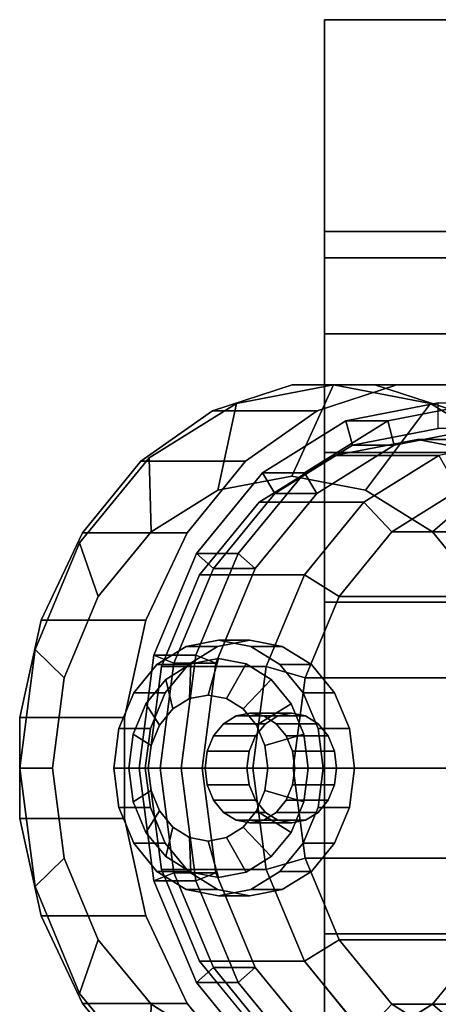
# Model space of a CAD drawing. Extents: x -42 to 318, y -147 to 52.
# Drawn here: x -42 to -30, y -6 to 21 of the extents above; entities that cross this region are included whole.
import ezdxf

# ---------------------------------------------------------------- set-up
doc = ezdxf.new("R2010")
doc.units = 0
doc.header["$MEASUREMENT"] = 0
doc.layers.add('$TD_AUDIT_GENERATED_(27)', color=7, linetype='Continuous')

# ---------------------------------------------------------------- blocks, each defined once
blk = doc.blocks.new('Block_Picture__100')
at = {"layer": '$TD_AUDIT_GENERATED_(27)', "color": 33}
for points, invisible_edges in [([(-33.5, 20.5, -11.836), (-33.5, 0, -14.7), (-33.5, 4.543, -13.981)], 9), ([(-33.5, 20.5, -11.836), (-33.5, 4.543, -13.981), (-33.5, 8.64, -11.893)], 9), ([(-33.5, 20.5, -11.836), (-33.5, 8.64, -11.893), (-33.5, 11.893, -8.64)], 9), ([(-33.5, 20.5, -11.836), (-33.5, 11.893, -8.64), (-33.5, 12.591, -7.269)], 9), ([(-33.5, 20.5, -11.836), (-33.5, 0, -23.671), (-33.5, 0, -14.7)], 10), ([(-33.5, 11.893, 8.64), (-33.5, 20.5, 11.836), (-33.5, 12.591, 7.269)], 3), ([(-33.5, 11.893, 8.64), (-33.5, 0, 23.671), (-33.5, 20.5, 11.836)], 9), ([(-33.5, 20.5, 11.836), (-33.5, 14.7), (-33.5, 13.981, 4.543)], 9), ([(-33.5, 20.5, 11.836), (-33.5, 13.981, 4.543), (-33.5, 12.591, 7.269)], 9), ([(-33.5, 20.5, 11.836), (-33.5, 13.981, -4.543), (-33.5, 14.7)], 9), ([(-33.5, 20.5, -11.836), (-33.5, 13.981, -4.543), (-33.5, 20.5, 11.836)], 3), ([(-33.5, 20.5, -11.836), (-33.5, 12.591, -7.269), (-33.5, 13.981, -4.543)], 9), ([(-12, 14.7), (-12, 13.981, 4.543), (-33.5, 14.7)], 2), ([(-12, 13.981, 4.543), (-33.5, 13.981, 4.543), (-33.5, 14.7)], 8), ([(-12, 13.981, -4.543), (-12, 14.7), (-33.5, 13.981, -4.543)], 2), ([(-12, 14.7), (-33.5, 14.7), (-33.5, 13.981, -4.543)], 8), ([(-12, 13.981, 4.543), (-12, 11.893, 8.64), (-33.5, 13.981, 4.543)], 2), ([(-12, 11.893, 8.64), (-33.5, 11.893, 8.64), (-33.5, 13.981, 4.543)], 8), ([(-12, 11.893, -8.64), (-12, 13.981, -4.543), (-33.5, 11.893, -8.64)], 2), ([(-12, 13.981, -4.543), (-33.5, 13.981, -4.543), (-33.5, 11.893, -8.64)], 8), ([(-33.5, 8.64, 11.893), (-33.5, 0, 23.671), (-33.5, 11.893, 8.64)], 3), ([(-12, 11.893, 8.64), (-12, 8.64, 11.893), (-33.5, 11.893, 8.64)], 2), ([(-12, 8.64, 11.893), (-33.5, 8.64, 11.893), (-33.5, 11.893, 8.64)], 8), ([(-12, 8.64, -11.893), (-12, 11.893, -8.64), (-33.5, 8.64, -11.893)], 2), ([(-12, 11.893, -8.64), (-33.5, 11.893, -8.64), (-33.5, 8.64, -11.893)], 8), ([(-33.5, 0, 23.671), (-33.5, 8.64, 11.893), (-33.5, 4.543, 13.981)], 9), ([(-12, 8.64, 11.893), (-12, 4.543, 13.981), (-33.5, 8.64, 11.893)], 2), ([(-12, 4.543, 13.981), (-33.5, 4.543, 13.981), (-33.5, 8.64, 11.893)], 8), ([(-12, 4.543, -13.981), (-12, 8.64, -11.893), (-33.5, 4.543, -13.981)], 2), ([(-12, 8.64, -11.893), (-33.5, 8.64, -11.893), (-33.5, 4.543, -13.981)], 8), ([(-33.5, 0, 23.671), (-33.5, 4.543, 13.981), (-33.5, 0, 14.7)], 9), ([(-12, 4.543, 13.981), (-12, 0, 14.7), (-33.5, 4.543, 13.981)], 2), ([(-12, 0, 14.7), (-33.5, 0, 14.7), (-33.5, 4.543, 13.981)], 8), ([(-12, 0, -14.7), (-12, 4.543, -13.981), (-33.5, 0, -14.7)], 2), ([(-12, 4.543, -13.981), (-33.5, 4.543, -13.981), (-33.5, 0, -14.7)], 8), ([(-33.5, -11.893, -8.64), (-33.5, 0, -23.671), (-33.5, -20.5, -11.836)], 9), ([(-33.5, -8.64, -11.893), (-33.5, 0, -23.671), (-33.5, -11.893, -8.64)], 3), ([(-33.5, 0, -23.671), (-33.5, -8.64, -11.893), (-33.5, -4.543, -13.981)], 9), ([(-33.5, 0, -23.671), (-33.5, -4.543, -13.981), (-33.5, 0, -14.7)], 9), ([(-33.5, 0, -23.671), (-33.5, 0, -14.7), (-33.5, 0, -14.7)], 9), ([(-33.5, 0, 23.671), (-33.5, 0, 14.7), (-33.5, 0, 14.7)], 9), ([(-12, -4.543, -13.981), (-12, 0, -14.7), (-33.5, -4.543, -13.981)], 2), ([(-12, 0, -14.7), (-33.5, 0, -14.7), (-33.5, -4.543, -13.981)], 8), ([(-12, 0, 14.7), (-12, -4.543, 13.981), (-33.5, 0, 14.7)], 2), ([(-12, -4.543, 13.981), (-33.5, -4.543, 13.981), (-33.5, 0, 14.7)], 8), ([(-33.5, -20.5, 11.836), (-33.5, 0, 14.7), (-33.5, -4.543, 13.981)], 9), ([(-33.5, -20.5, 11.836), (-33.5, 0, 23.671), (-33.5, 0, 14.7)], 10), ([(-33.5, -20.5, 11.836), (-33.5, -4.543, 13.981), (-33.5, -8.64, 11.893)], 9), ([(-12, -8.64, -11.893), (-12, -4.543, -13.981), (-33.5, -8.64, -11.893)], 2), ([(-12, -4.543, -13.981), (-33.5, -4.543, -13.981), (-33.5, -8.64, -11.893)], 8), ([(-12, -4.543, 13.981), (-12, -8.64, 11.893), (-33.5, -4.543, 13.981)], 2), ([(-12, -8.64, 11.893), (-33.5, -8.64, 11.893), (-33.5, -4.543, 13.981)], 8)]:
    blk.add_3dface(points, dxfattribs=dict(at, invisible_edges=invisible_edges))
for points in [[(-33.5, 20.5, -11.836), (-12, 20.5, -11.836), (-12, 0, -23.671), (-33.5, 0, -23.671)], [(-33.5, 0, 23.671), (-12, 0, 23.671), (-12, 20.5, 11.836), (-33.5, 20.5, 11.836)], [(-33.5, 20.5, 11.836), (-12, 20.5, 11.836), (-12, 20.5, -11.836), (-33.5, 20.5, -11.836)], [(-33.5, 0, -23.671), (-12, 0, -23.671), (-12, -20.5, -11.836), (-33.5, -20.5, -11.836)], [(-33.5, -20.5, 11.836), (-12, -20.5, 11.836), (-12, 0, 23.671), (-33.5, 0, 23.671)]]:
    blk.add_3dface(points, dxfattribs=at)
at = {"layer": '$TD_AUDIT_GENERATED_(27)', "color": 42, "invisible_edges": 9}
for points in [[(-33.246, 0, 66.761), (-34.379, 10.5, 65.968), (-36.566, 9.784, 64.436)], [(-33.246, 0, 66.761), (-35.904, 9.986, 64.9), (-33.246, 10.5, 66.761)], [(-33.246, 0, 66.761), (-32.114, 10.5, 67.554), (-34.379, 10.5, 65.968)], [(-30.379, 0, 62.665), (-33.698, 9.784, 60.341), (-31.511, 10.5, 61.872)], [(-33.246, 0, 66.761), (-29.927, 9.784, 69.086), (-32.114, 10.5, 67.554)], [(-33.246, 0, 66.761), (-33.246, 10.5, 66.761), (-30.589, 9.986, 68.622)], [(-30.379, 0, 62.665), (-31.511, 10.5, 61.872), (-29.246, 10.5, 63.458)], [(-30.379, 0, 62.665), (-29.246, 10.5, 63.458), (-27.059, 9.784, 64.99)], [(-33.246, 0, 66.761), (-38.302, 8.495, 63.221), (-35.904, 9.986, 64.9)], [(-33.246, 0, 66.761), (-30.589, 9.986, 68.622), (-28.191, 8.495, 70.301)], [(-33.246, 0, 66.761), (-36.566, 9.784, 64.436), (-38.528, 8.402, 63.063)], [(-30.379, 0, 62.665), (-35.66, 8.402, 58.967), (-33.698, 9.784, 60.341)], [(-33.246, 0, 66.761), (-27.965, 8.402, 70.459), (-29.927, 9.784, 69.086)], [(-30.379, 0, 62.665), (-27.059, 9.784, 64.99), (-25.097, 8.402, 66.363)], [(-30.952, 0, 63.484), (-30.952, 9, 63.484), (-33.23, 8.56, 61.889)], [(-30.952, 0, 63.484), (-28.674, 8.56, 65.079), (-30.952, 9, 63.484)], [(-33.246, 0, 66.761), (-40.205, 6.172, 61.889), (-38.302, 8.495, 63.221)], [(-33.246, 0, 66.761), (-38.528, 8.402, 63.063), (-40.129, 6.447, 61.942)], [(-30.379, 0, 62.665), (-37.261, 6.447, 57.846), (-35.66, 8.402, 58.967)], [(-30.952, 0, 63.484), (-33.23, 8.56, 61.889), (-35.286, 7.281, 60.45)], [(-33.246, 0, 66.761), (-28.191, 8.495, 70.301), (-26.288, 6.172, 71.633)], [(-33.246, 0, 66.761), (-26.364, 6.447, 71.58), (-27.965, 8.402, 70.459)], [(-28.084, 0, 59.389), (-30.362, 8.56, 57.793), (-32.418, 7.281, 56.354)], [(-28.084, 0, 59.389), (-32.418, 7.281, 56.354), (-30.362, 8.56, 57.793)], [(-30.952, 0, 63.484), (-26.619, 7.281, 66.519), (-28.674, 8.56, 65.079)], [(-30.379, 0, 62.665), (-25.097, 8.402, 66.363), (-23.496, 6.447, 67.484)], [(-34.394, 0, 68.399), (-34.394, 8, 68.399), (-36.419, 7.608, 66.981)], [(-34.394, 0, 68.399), (-32.369, 7.608, 69.817), (-34.394, 8, 68.399)], [(-34.394, 0, 68.399), (-36.419, 7.608, 66.981), (-38.246, 6.472, 65.702)], [(-34.394, 0, 68.399), (-30.542, 6.472, 71.096), (-32.369, 7.608, 69.817)], [(-27.798, 0, 58.979), (-29.823, 7.608, 57.561), (-31.649, 6.472, 56.282)], [(-27.798, 0, 58.979), (-31.649, 6.472, 56.282), (-29.823, 7.608, 57.561)], [(-30.952, 0, 63.484), (-35.286, 7.281, 60.45), (-36.917, 5.29, 59.308)], [(-28.084, 0, 59.389), (-32.418, 7.281, 56.354), (-34.049, 5.29, 55.212)], [(-28.084, 0, 59.389), (-34.049, 5.29, 55.212), (-32.418, 7.281, 56.354)], [(-30.952, 0, 63.484), (-24.988, 5.29, 67.661), (-26.619, 7.281, 66.519)], [(-33.246, 0, 66.761), (-40.129, 6.447, 61.942), (-41.261, 4.053, 61.149)], [(-34.394, 0, 68.399), (-38.246, 6.472, 65.702), (-39.695, 4.702, 64.687)], [(-30.379, 0, 62.665), (-38.394, 4.053, 57.053), (-37.261, 6.447, 57.846)], [(-34.394, 0, 68.399), (-29.092, 4.702, 72.111), (-30.542, 6.472, 71.096)], [(-33.246, 0, 66.761), (-25.232, 4.053, 72.373), (-26.364, 6.447, 71.58)], [(-27.798, 0, 58.979), (-31.649, 6.472, 56.282), (-33.099, 4.702, 55.267)], [(-27.798, 0, 58.979), (-33.099, 4.702, 55.267), (-31.649, 6.472, 56.282)], [(-30.379, 0, 62.665), (-23.496, 6.447, 67.484), (-22.364, 4.053, 68.277)], [(-33.246, 0, 66.761), (-41.427, 3.245, 61.033), (-40.205, 6.172, 61.889)], [(-33.246, 0, 66.761), (-26.288, 6.172, 71.633), (-25.066, 3.245, 72.489)], [(-30.952, 0, 63.484), (-36.917, 5.29, 59.308), (-37.964, 2.781, 58.575)], [(-28.084, 0, 59.389), (-34.049, 5.29, 55.212), (-35.096, 2.781, 54.479)], [(-28.084, 0, 59.389), (-35.096, 2.781, 54.479), (-34.049, 5.29, 55.212)], [(-30.952, 0, 63.484), (-23.941, 2.781, 68.394), (-24.988, 5.29, 67.661)], [(-34.394, 0, 68.399), (-39.695, 4.702, 64.687), (-40.626, 2.472, 64.035)], [(-34.394, 0, 68.399), (-28.161, 2.472, 72.763), (-29.092, 4.702, 72.111)], [(-27.798, 0, 58.979), (-33.099, 4.702, 55.267), (-34.03, 2.472, 54.615)], [(-27.798, 0, 58.979), (-34.03, 2.472, 54.615), (-33.099, 4.702, 55.267)], [(-33.246, 0, 66.761), (-41.261, 4.053, 61.149), (-41.848, 1.382, 60.738)], [(-30.379, 0, 62.665), (-38.98, 1.382, 56.643), (-38.394, 4.053, 57.053)], [(-33.246, 0, 66.761), (-24.645, 1.382, 72.783), (-25.232, 4.053, 72.373)], [(-30.379, 0, 62.665), (-22.364, 4.053, 68.277), (-21.777, 1.382, 68.688)], [(-33.246, 0, 66.761), (-41.848, 0, 60.738), (-41.427, 3.245, 61.033)], [(-36.401, 0, 71.266), (-37.287, 3.329, 70.646), (-38.086, 2.832, 70.086)], [(-36.401, 0, 71.266), (-36.401, 3.5, 71.266), (-37.287, 3.329, 70.646)], [(-35.541, 0, 70.038), (-37.226, 2.832, 68.858), (-36.427, 3.329, 69.417)], [(-35.541, 0, 70.038), (-36.427, 3.329, 69.417), (-35.541, 3.5, 70.038)], [(-36.401, 0, 71.266), (-35.515, 3.329, 71.887), (-36.401, 3.5, 71.266)], [(-36.401, 0, 71.266), (-34.716, 2.832, 72.446), (-35.515, 3.329, 71.887)], [(-35.541, 0, 70.038), (-35.541, 3.5, 70.038), (-34.655, 3.329, 70.658)], [(-35.541, 0, 70.038), (-34.655, 3.329, 70.658), (-33.856, 2.832, 71.217)], [(-33.246, 0, 66.761), (-25.066, 3.245, 72.489), (-24.645, 0, 72.783)], [(-36.401, 0, 71.266), (-37.161, 2.853, 70.734), (-36.401, 3, 71.266)], [(-36.401, 0, 71.266), (-36.401, 3, 71.266), (-35.642, 2.853, 71.798)], [(-36.401, 0, 71.266), (-38.086, 2.832, 70.086), (-38.721, 2.057, 69.642)], [(-30.952, 0, 63.484), (-37.964, 2.781, 58.575), (-38.325, 0, 58.322)], [(-35.541, 0, 70.038), (-37.86, 2.057, 68.413), (-37.226, 2.832, 68.858)], [(-36.401, 0, 71.266), (-37.846, 2.427, 70.255), (-37.161, 2.853, 70.734)], [(-36.401, 0, 71.266), (-35.642, 2.853, 71.798), (-34.957, 2.427, 72.278)], [(-36.401, 0, 71.266), (-34.082, 2.057, 72.89), (-34.716, 2.832, 72.446)], [(-35.541, 0, 70.038), (-33.856, 2.832, 71.217), (-33.221, 2.057, 71.662)], [(-28.084, 0, 59.389), (-35.096, 2.781, 54.479), (-35.457, 0, 54.226)], [(-28.084, 0, 59.389), (-35.457, 0, 54.226), (-35.096, 2.781, 54.479)], [(-30.952, 0, 63.484), (-23.58, 0, 68.646), (-23.941, 2.781, 68.394)], [(-34.394, 0, 68.399), (-40.626, 2.472, 64.035), (-40.947, 0, 63.811)], [(-34.394, 0, 68.399), (-27.84, 0, 72.988), (-28.161, 2.472, 72.763)], [(-27.798, 0, 58.979), (-34.03, 2.472, 54.615), (-34.351, 0, 54.39)], [(-27.798, 0, 58.979), (-34.351, 0, 54.39), (-34.03, 2.472, 54.615)], [(-36.401, 0, 71.266), (-38.389, 1.763, 69.874), (-37.846, 2.427, 70.255)], [(-36.401, 0, 71.266), (-34.957, 2.427, 72.278), (-34.413, 1.763, 72.658)], [(-36.401, 0, 71.266), (-38.721, 2.057, 69.642), (-39.128, 1.082, 69.357)], [(-35.541, 0, 70.038), (-38.267, 1.082, 68.128), (-37.86, 2.057, 68.413)], [(-36.688, 0, 71.676), (-37.194, 1.902, 71.321), (-37.651, 1.618, 71.002)], [(-36.688, 0, 71.676), (-36.688, 2, 71.676), (-37.194, 1.902, 71.321)], [(-36.688, 0, 71.676), (-36.182, 1.902, 72.03), (-36.688, 2, 71.676)], [(-36.688, 0, 71.676), (-35.725, 1.618, 72.35), (-36.182, 1.902, 72.03)], [(-36.401, 0, 71.266), (-33.674, 1.082, 73.175), (-34.082, 2.057, 72.89)], [(-35.541, 0, 70.038), (-33.221, 2.057, 71.662), (-32.814, 1.082, 71.947)], [(-36.401, 0, 71.266), (-38.738, 0.927, 69.63), (-38.389, 1.763, 69.874)], [(-36.401, 0, 71.266), (-34.413, 1.763, 72.658), (-34.064, 0.927, 72.903)], [(-33.246, 0, 66.761), (-41.848, 1.382, 60.738), (-41.848, -1.382, 60.738)], [(-30.379, 0, 62.665), (-38.98, -1.382, 56.643), (-38.98, 1.382, 56.643)], [(-36.688, 0, 71.676), (-37.651, 1.618, 71.002), (-38.013, 1.176, 70.748)], [(-36.688, 0, 71.676), (-35.363, 1.176, 72.604), (-35.725, 1.618, 72.35)], [(-35.541, 0, 70.038), (-35.92, 1.427, 69.772), (-36.263, 1.214, 69.532)], [(-35.541, 0, 70.038), (-35.541, 1.5, 70.038), (-35.92, 1.427, 69.772)], [(-35.541, 0, 70.038), (-35.161, 1.427, 70.303), (-35.541, 1.5, 70.038)], [(-35.541, 0, 70.038), (-34.819, 1.214, 70.543), (-35.161, 1.427, 70.303)], [(-34.394, 0, 68.399), (-35.116, 1.214, 67.893), (-34.773, 1.427, 68.133)], [(-34.394, 0, 68.399), (-34.773, 1.427, 68.133), (-34.394, 1.5, 68.399)], [(-34.394, 0, 68.399), (-34.394, 1.5, 68.399), (-34.014, 1.427, 68.665)], [(-34.394, 0, 68.399), (-34.014, 1.427, 68.665), (-33.671, 1.214, 68.905)], [(-33.246, 0, 66.761), (-24.645, -1.382, 72.783), (-24.645, 1.382, 72.783)], [(-30.379, 0, 62.665), (-21.777, 1.382, 68.688), (-21.777, -1.382, 68.688)], [(-36.401, 0, 71.266), (-39.128, 1.082, 69.357), (-39.268, 0, 69.259)], [(-35.541, 0, 70.038), (-38.408, 0, 68.03), (-38.267, 1.082, 68.128)], [(-36.688, 0, 71.676), (-38.013, 1.176, 70.748), (-38.246, 0.618, 70.585)], [(-36.688, 0, 71.676), (-35.13, 0.618, 72.767), (-35.363, 1.176, 72.604)], [(-35.541, 0, 70.038), (-36.263, 1.214, 69.532), (-36.535, 0.882, 69.341)], [(-36.401, 0, 71.266), (-33.534, 0, 73.274), (-33.674, 1.082, 73.175)], [(-35.541, 0, 70.038), (-34.547, 0.882, 70.734), (-34.819, 1.214, 70.543)], [(-35.541, 0, 70.038), (-32.814, 1.082, 71.947), (-32.674, 0, 72.045)], [(-34.394, 0, 68.399), (-35.388, 0.882, 67.703), (-35.116, 1.214, 67.893)], [(-34.394, 0, 68.399), (-33.671, 1.214, 68.905), (-33.4, 0.882, 69.095)], [(-36.401, 0, 71.266), (-38.859, 0, 69.546), (-38.738, 0.927, 69.63)], [(-35.541, 0, 70.038), (-36.535, 0.882, 69.341), (-36.709, 0.464, 69.219)], [(-36.401, 0, 71.266), (-34.064, 0.927, 72.903), (-33.944, 0, 72.987)], [(-34.394, 0, 68.399), (-35.562, 0.464, 67.581), (-35.388, 0.882, 67.703)], [(-35.541, 0, 70.038), (-34.372, 0.464, 70.856), (-34.547, 0.882, 70.734)], [(-34.394, 0, 68.399), (-33.4, 0.882, 69.095), (-33.225, 0.464, 69.217)], [(-36.688, 0, 71.676), (-38.246, 0.618, 70.585), (-38.326, 0, 70.529)], [(-36.688, 0, 71.676), (-35.05, 0, 72.823), (-35.13, 0.618, 72.767)], [(-35.541, 0, 70.038), (-36.709, 0.464, 69.219), (-36.77, 0, 69.177)], [(-34.394, 0, 68.399), (-35.622, 0, 67.539), (-35.562, 0.464, 67.581)], [(-35.541, 0, 70.038), (-34.312, 0, 70.898), (-34.372, 0.464, 70.856)], [(-34.394, 0, 68.399), (-33.225, 0.464, 69.217), (-33.165, 0, 69.26)], [(-33.246, 0, 66.761), (-41.848, -1.382, 60.738), (-41.261, -4.053, 61.149)], [(-33.246, 0, 66.761), (-41.427, -3.245, 61.033), (-41.848, 0, 60.738)], [(-33.246, 0, 66.761), (-40.205, -6.172, 61.889), (-41.427, -3.245, 61.033)], [(-33.246, 0, 66.761), (-41.261, -4.053, 61.149), (-40.129, -6.447, 61.942)], [(-34.394, 0, 68.399), (-40.947, 0, 63.811), (-40.626, -2.472, 64.035)], [(-34.394, 0, 68.399), (-40.626, -2.472, 64.035), (-39.695, -4.702, 64.687)], [(-33.246, 0, 66.761), (-38.302, -8.495, 63.221), (-40.205, -6.172, 61.889)], [(-33.246, 0, 66.761), (-40.129, -6.447, 61.942), (-38.528, -8.402, 63.063)], [(-34.394, 0, 68.399), (-39.695, -4.702, 64.687), (-38.246, -6.472, 65.702)], [(-36.401, 0, 71.266), (-39.268, 0, 69.259), (-39.128, -1.082, 69.357)], [(-36.401, 0, 71.266), (-39.128, -1.082, 69.357), (-38.721, -2.057, 69.642)], [(-30.379, 0, 62.665), (-38.394, -4.053, 57.053), (-38.98, -1.382, 56.643)], [(-36.401, 0, 71.266), (-38.738, -0.927, 69.63), (-38.859, 0, 69.546)], [(-36.401, 0, 71.266), (-38.389, -1.763, 69.874), (-38.738, -0.927, 69.63)], [(-36.401, 0, 71.266), (-38.721, -2.057, 69.642), (-38.086, -2.832, 70.086)], [(-33.246, 0, 66.761), (-38.528, -8.402, 63.063), (-36.566, -9.784, 64.436)], [(-35.541, 0, 70.038), (-38.267, -1.082, 68.128), (-38.408, 0, 68.03)], [(-30.379, 0, 62.665), (-37.261, -6.447, 57.846), (-38.394, -4.053, 57.053)], [(-36.401, 0, 71.266), (-37.846, -2.427, 70.255), (-38.389, -1.763, 69.874)], [(-36.688, 0, 71.676), (-38.326, 0, 70.529), (-38.246, -0.618, 70.585)], [(-30.952, 0, 63.484), (-38.325, 0, 58.322), (-37.964, -2.781, 58.575)], [(-33.246, 0, 66.761), (-35.904, -9.986, 64.9), (-38.302, -8.495, 63.221)], [(-35.541, 0, 70.038), (-37.86, -2.057, 68.413), (-38.267, -1.082, 68.128)], [(-34.394, 0, 68.399), (-38.246, -6.472, 65.702), (-36.419, -7.608, 66.981)], [(-36.688, 0, 71.676), (-38.246, -0.618, 70.585), (-38.013, -1.176, 70.748)], [(-36.401, 0, 71.266), (-38.086, -2.832, 70.086), (-37.287, -3.329, 70.646)], [(-36.688, 0, 71.676), (-38.013, -1.176, 70.748), (-37.651, -1.618, 71.002)], [(-30.952, 0, 63.484), (-37.964, -2.781, 58.575), (-36.917, -5.29, 59.308)], [(-35.541, 0, 70.038), (-37.226, -2.832, 68.858), (-37.86, -2.057, 68.413)], [(-36.401, 0, 71.266), (-37.161, -2.853, 70.734), (-37.846, -2.427, 70.255)], [(-36.688, 0, 71.676), (-37.651, -1.618, 71.002), (-37.194, -1.902, 71.321)], [(-36.401, 0, 71.266), (-37.287, -3.329, 70.646), (-36.401, -3.5, 71.266)], [(-30.379, 0, 62.665), (-35.66, -8.402, 58.967), (-37.261, -6.447, 57.846)], [(-35.541, 0, 70.038), (-36.427, -3.329, 69.417), (-37.226, -2.832, 68.858)], [(-36.688, 0, 71.676), (-37.194, -1.902, 71.321), (-36.688, -2, 71.676)], [(-36.401, 0, 71.266), (-36.401, -3, 71.266), (-37.161, -2.853, 70.734)], [(-30.952, 0, 63.484), (-36.917, -5.29, 59.308), (-35.286, -7.281, 60.45)], [(-35.541, 0, 70.038), (-36.77, 0, 69.177), (-36.709, -0.464, 69.219)], [(-35.541, 0, 70.038), (-36.709, -0.464, 69.219), (-36.535, -0.882, 69.341)], [(-36.688, 0, 71.676), (-36.688, -2, 71.676), (-36.182, -1.902, 72.03)], [(-36.688, 0, 71.676), (-36.182, -1.902, 72.03), (-35.725, -1.618, 72.35)], [(-36.688, 0, 71.676), (-35.725, -1.618, 72.35), (-35.363, -1.176, 72.604)], [(-36.688, 0, 71.676), (-35.363, -1.176, 72.604), (-35.13, -0.618, 72.767)], [(-36.688, 0, 71.676), (-35.13, -0.618, 72.767), (-35.05, 0, 72.823)], [(-33.246, 0, 66.761), (-36.566, -9.784, 64.436), (-34.379, -10.5, 65.968)], [(-35.541, 0, 70.038), (-36.535, -0.882, 69.341), (-36.263, -1.214, 69.532)], [(-35.541, 0, 70.038), (-35.541, -3.5, 70.038), (-36.427, -3.329, 69.417)], [(-34.394, 0, 68.399), (-36.419, -7.608, 66.981), (-34.394, -8, 68.399)], [(-36.401, 0, 71.266), (-36.401, -3.5, 71.266), (-35.515, -3.329, 71.887)], [(-36.401, 0, 71.266), (-35.515, -3.329, 71.887), (-34.716, -2.832, 72.446)], [(-36.401, 0, 71.266), (-34.716, -2.832, 72.446), (-34.082, -2.057, 72.89)], [(-36.401, 0, 71.266), (-34.082, -2.057, 72.89), (-33.674, -1.082, 73.175)], [(-36.401, 0, 71.266), (-33.674, -1.082, 73.175), (-33.534, 0, 73.274)], [(-36.401, 0, 71.266), (-33.944, 0, 72.987), (-34.064, -0.927, 72.903)], [(-36.401, 0, 71.266), (-34.064, -0.927, 72.903), (-34.413, -1.763, 72.658)], [(-36.401, 0, 71.266), (-34.413, -1.763, 72.658), (-34.957, -2.427, 72.278)], [(-36.401, 0, 71.266), (-34.957, -2.427, 72.278), (-35.642, -2.853, 71.798)], [(-36.401, 0, 71.266), (-35.642, -2.853, 71.798), (-36.401, -3, 71.266)], [(-35.541, 0, 70.038), (-36.263, -1.214, 69.532), (-35.92, -1.427, 69.772)], [(-35.541, 0, 70.038), (-35.92, -1.427, 69.772), (-35.541, -1.5, 70.038)], [(-33.246, 0, 66.761), (-33.246, -10.5, 66.761), (-35.904, -9.986, 64.9)], [(-30.379, 0, 62.665), (-33.698, -9.784, 60.341), (-35.66, -8.402, 58.967)], [(-34.394, 0, 68.399), (-35.562, -0.464, 67.581), (-35.622, 0, 67.539)], [(-34.394, 0, 68.399), (-35.388, -0.882, 67.703), (-35.562, -0.464, 67.581)], [(-35.541, 0, 70.038), (-35.541, -1.5, 70.038), (-35.161, -1.427, 70.303)], [(-35.541, 0, 70.038), (-35.161, -1.427, 70.303), (-34.819, -1.214, 70.543)], [(-35.541, 0, 70.038), (-34.819, -1.214, 70.543), (-34.547, -0.882, 70.734)], [(-35.541, 0, 70.038), (-34.547, -0.882, 70.734), (-34.372, -0.464, 70.856)], [(-35.541, 0, 70.038), (-34.372, -0.464, 70.856), (-34.312, 0, 70.898)], [(-35.541, 0, 70.038), (-32.674, 0, 72.045), (-32.814, -1.082, 71.947)], [(-35.541, 0, 70.038), (-32.814, -1.082, 71.947), (-33.221, -2.057, 71.662)], [(-35.541, 0, 70.038), (-33.221, -2.057, 71.662), (-33.856, -2.832, 71.217)], [(-35.541, 0, 70.038), (-33.856, -2.832, 71.217), (-34.655, -3.329, 70.658)], [(-35.541, 0, 70.038), (-34.655, -3.329, 70.658), (-35.541, -3.5, 70.038)], [(-28.084, 0, 59.389), (-35.457, 0, 54.226), (-35.096, -2.781, 54.479)], [(-28.084, 0, 59.389), (-35.096, -2.781, 54.479), (-35.457, 0, 54.226)], [(-34.394, 0, 68.399), (-35.116, -1.214, 67.893), (-35.388, -0.882, 67.703)], [(-30.952, 0, 63.484), (-35.286, -7.281, 60.45), (-33.23, -8.56, 61.889)], [(-34.394, 0, 68.399), (-34.773, -1.427, 68.133), (-35.116, -1.214, 67.893)], [(-28.084, 0, 59.389), (-35.096, -2.781, 54.479), (-34.049, -5.29, 55.212)], [(-28.084, 0, 59.389), (-34.049, -5.29, 55.212), (-35.096, -2.781, 54.479)], [(-34.394, 0, 68.399), (-34.394, -1.5, 68.399), (-34.773, -1.427, 68.133)], [(-34.394, 0, 68.399), (-34.394, -8, 68.399), (-32.369, -7.608, 69.817)], [(-34.394, 0, 68.399), (-32.369, -7.608, 69.817), (-30.542, -6.472, 71.096)], [(-34.394, 0, 68.399), (-30.542, -6.472, 71.096), (-29.092, -4.702, 72.111)], [(-34.394, 0, 68.399), (-29.092, -4.702, 72.111), (-28.161, -2.472, 72.763)], [(-34.394, 0, 68.399), (-28.161, -2.472, 72.763), (-27.84, 0, 72.988)], [(-34.394, 0, 68.399), (-33.165, 0, 69.26), (-33.225, -0.464, 69.217)], [(-34.394, 0, 68.399), (-33.225, -0.464, 69.217), (-33.4, -0.882, 69.095)], [(-34.394, 0, 68.399), (-33.4, -0.882, 69.095), (-33.671, -1.214, 68.905)], [(-34.394, 0, 68.399), (-33.671, -1.214, 68.905), (-34.014, -1.427, 68.665)], [(-34.394, 0, 68.399), (-34.014, -1.427, 68.665), (-34.394, -1.5, 68.399)], [(-33.246, 0, 66.761), (-34.379, -10.5, 65.968), (-32.114, -10.5, 67.554)], [(-27.798, 0, 58.979), (-34.351, 0, 54.39), (-34.03, -2.472, 54.615)], [(-27.798, 0, 58.979), (-34.03, -2.472, 54.615), (-34.351, 0, 54.39)], [(-28.084, 0, 59.389), (-34.049, -5.29, 55.212), (-32.418, -7.281, 56.354)], [(-28.084, 0, 59.389), (-32.418, -7.281, 56.354), (-34.049, -5.29, 55.212)], [(-27.798, 0, 58.979), (-34.03, -2.472, 54.615), (-33.099, -4.702, 55.267)], [(-27.798, 0, 58.979), (-33.099, -4.702, 55.267), (-34.03, -2.472, 54.615)], [(-30.379, 0, 62.665), (-31.511, -10.5, 61.872), (-33.698, -9.784, 60.341)], [(-33.246, 0, 66.761), (-32.114, -10.5, 67.554), (-29.927, -9.784, 69.086)], [(-33.246, 0, 66.761), (-29.927, -9.784, 69.086), (-27.965, -8.402, 70.459)], [(-33.246, 0, 66.761), (-27.965, -8.402, 70.459), (-26.364, -6.447, 71.58)], [(-33.246, 0, 66.761), (-26.364, -6.447, 71.58), (-25.232, -4.053, 72.373)], [(-33.246, 0, 66.761), (-25.232, -4.053, 72.373), (-24.645, -1.382, 72.783)], [(-33.246, 0, 66.761), (-24.645, 0, 72.783), (-25.066, -3.245, 72.489)], [(-33.246, 0, 66.761), (-25.066, -3.245, 72.489), (-26.288, -6.172, 71.633)], [(-33.246, 0, 66.761), (-26.288, -6.172, 71.633), (-28.191, -8.495, 70.301)], [(-33.246, 0, 66.761), (-28.191, -8.495, 70.301), (-30.589, -9.986, 68.622)], [(-33.246, 0, 66.761), (-30.589, -9.986, 68.622), (-33.246, -10.5, 66.761)], [(-30.952, 0, 63.484), (-33.23, -8.56, 61.889), (-30.952, -9, 63.484)], [(-27.798, 0, 58.979), (-33.099, -4.702, 55.267), (-31.649, -6.472, 56.282)], [(-27.798, 0, 58.979), (-31.649, -6.472, 56.282), (-33.099, -4.702, 55.267)], [(-28.084, 0, 59.389), (-32.418, -7.281, 56.354), (-30.362, -8.56, 57.793)], [(-28.084, 0, 59.389), (-30.362, -8.56, 57.793), (-32.418, -7.281, 56.354)], [(-27.798, 0, 58.979), (-31.649, -6.472, 56.282), (-29.823, -7.608, 57.561)], [(-27.798, 0, 58.979), (-29.823, -7.608, 57.561), (-31.649, -6.472, 56.282)], [(-30.379, 0, 62.665), (-29.246, -10.5, 63.458), (-31.511, -10.5, 61.872)], [(-30.952, 0, 63.484), (-30.952, -9, 63.484), (-28.674, -8.56, 65.079)], [(-30.952, 0, 63.484), (-28.674, -8.56, 65.079), (-26.619, -7.281, 66.519)], [(-30.952, 0, 63.484), (-26.619, -7.281, 66.519), (-24.988, -5.29, 67.661)], [(-30.952, 0, 63.484), (-24.988, -5.29, 67.661), (-23.941, -2.781, 68.394)], [(-30.952, 0, 63.484), (-23.941, -2.781, 68.394), (-23.58, 0, 68.646)], [(-30.379, 0, 62.665), (-21.777, -1.382, 68.688), (-22.364, -4.053, 68.277)], [(-30.379, 0, 62.665), (-22.364, -4.053, 68.277), (-23.496, -6.447, 67.484)], [(-30.379, 0, 62.665), (-23.496, -6.447, 67.484), (-25.097, -8.402, 66.363)], [(-30.379, 0, 62.665), (-25.097, -8.402, 66.363), (-27.059, -9.784, 64.99)], [(-30.379, 0, 62.665), (-27.059, -9.784, 64.99), (-29.246, -10.5, 63.458)]]:
    blk.add_3dface(points, dxfattribs=at)
at = {"layer": '$TD_AUDIT_GENERATED_(27)', "color": 42}
for points in [[(-33.698, 9.784, 60.341), (-36.566, 9.784, 64.436), (-34.379, 10.5, 65.968), (-31.511, 10.5, 61.872)], [(-35.904, 9.986, 64.9), (-36.419, 7.608, 66.981), (-34.394, 8, 68.399), (-33.246, 10.5, 66.761)], [(-33.246, 10.5, 66.761), (-34.394, 8, 68.399), (-32.369, 7.608, 69.817), (-30.589, 9.986, 68.622)], [(-31.511, 10.5, 61.872), (-34.379, 10.5, 65.968), (-32.114, 10.5, 67.554), (-29.246, 10.5, 63.458)], [(-29.246, 10.5, 63.458), (-32.114, 10.5, 67.554), (-29.927, 9.784, 69.086), (-27.059, 9.784, 64.99)], [(-38.302, 8.495, 63.221), (-38.246, 6.472, 65.702), (-36.419, 7.608, 66.981), (-35.904, 9.986, 64.9)], [(-32.733, 8.845, 61.017), (-30.379, 9.3, 62.665), (-30.379, 10, 62.665), (-32.91, 9.511, 60.893)], [(-31.763, 9.511, 59.254), (-32.91, 9.511, 60.893), (-30.379, 10, 62.665), (-29.231, 10, 61.027)], [(-30.589, 9.986, 68.622), (-32.369, 7.608, 69.817), (-30.542, 6.472, 71.096), (-28.191, 8.495, 70.301)], [(-29.231, 9.3, 61.027), (-31.586, 8.845, 59.378), (-31.763, 9.511, 59.254), (-29.231, 10, 61.027)], [(-35.66, 8.402, 58.967), (-38.528, 8.402, 63.063), (-36.566, 9.784, 64.436), (-33.698, 9.784, 60.341)], [(-34.856, 7.524, 59.53), (-32.733, 8.845, 61.017), (-32.91, 9.511, 60.893), (-35.193, 8.09, 59.294)], [(-34.046, 8.09, 57.655), (-35.193, 8.09, 59.294), (-32.91, 9.511, 60.893), (-31.763, 9.511, 59.254)], [(-31.586, 8.845, 59.378), (-33.709, 7.524, 57.891), (-34.046, 8.09, 57.655), (-31.763, 9.511, 59.254)], [(-29.231, 9.3, 61.027), (-30.379, 9.3, 62.665), (-32.733, 8.845, 61.017), (-31.586, 8.845, 59.378)], [(-30.362, 8.56, 57.793), (-33.23, 8.56, 61.889), (-30.952, 9, 63.484), (-28.084, 9, 59.389)], [(-28.084, 9, 59.389), (-30.952, 9, 63.484), (-28.674, 8.56, 65.079), (-25.806, 8.56, 60.984)], [(-31.586, 8.845, 59.378), (-32.733, 8.845, 61.017), (-34.856, 7.524, 59.53), (-33.709, 7.524, 57.891)], [(-40.205, 6.172, 61.889), (-39.695, 4.702, 64.687), (-38.246, 6.472, 65.702), (-38.302, 8.495, 63.221)], [(-37.261, 6.447, 57.846), (-40.129, 6.447, 61.942), (-38.528, 8.402, 63.063), (-35.66, 8.402, 58.967)], [(-32.418, 7.281, 56.354), (-35.286, 7.281, 60.45), (-33.23, 8.56, 61.889), (-30.362, 8.56, 57.793)], [(-31.649, 6.472, 56.282), (-32.418, 7.281, 56.354), (-30.362, 8.56, 57.793), (-29.823, 7.608, 57.561)], [(-28.191, 8.495, 70.301), (-30.542, 6.472, 71.096), (-29.092, 4.702, 72.111), (-26.288, 6.172, 71.633)], [(-36.542, 5.466, 58.35), (-34.856, 7.524, 59.53), (-35.193, 8.09, 59.294), (-37.006, 5.878, 58.025)], [(-35.859, 5.878, 56.387), (-37.006, 5.878, 58.025), (-35.193, 8.09, 59.294), (-34.046, 8.09, 57.655)], [(-33.709, 7.524, 57.891), (-35.395, 5.466, 56.711), (-35.859, 5.878, 56.387), (-34.046, 8.09, 57.655)], [(-24.766, 6.472, 46.452), (-31.649, 6.472, 56.282), (-29.823, 7.608, 57.561), (-22.94, 7.608, 47.731)], [(-33.709, 7.524, 57.891), (-34.856, 7.524, 59.53), (-36.542, 5.466, 58.35), (-35.395, 5.466, 56.711)], [(-34.049, 5.29, 55.212), (-36.917, 5.29, 59.308), (-35.286, 7.281, 60.45), (-32.418, 7.281, 56.354)], [(-33.099, 4.702, 55.267), (-34.049, 5.29, 55.212), (-32.418, 7.281, 56.354), (-31.649, 6.472, 56.282)], [(-38.394, 4.053, 57.053), (-41.261, 4.053, 61.149), (-40.129, 6.447, 61.942), (-37.261, 6.447, 57.846)], [(-26.216, 4.702, 45.437), (-33.099, 4.702, 55.267), (-31.649, 6.472, 56.282), (-24.766, 6.472, 46.452)], [(-41.427, 3.245, 61.033), (-40.626, 2.472, 64.035), (-39.695, 4.702, 64.687), (-40.205, 6.172, 61.889)], [(-37.624, 2.874, 57.592), (-36.542, 5.466, 58.35), (-37.006, 5.878, 58.025), (-38.169, 3.09, 57.21)], [(-37.022, 3.09, 55.572), (-38.169, 3.09, 57.21), (-37.006, 5.878, 58.025), (-35.859, 5.878, 56.387)], [(-35.395, 5.466, 56.711), (-36.477, 2.874, 55.954), (-37.022, 3.09, 55.572), (-35.859, 5.878, 56.387)], [(-35.395, 5.466, 56.711), (-36.542, 5.466, 58.35), (-37.624, 2.874, 57.592), (-36.477, 2.874, 55.954)], [(-35.096, 2.781, 54.479), (-37.964, 2.781, 58.575), (-36.917, 5.29, 59.308), (-34.049, 5.29, 55.212)], [(-34.03, 2.472, 54.615), (-35.096, 2.781, 54.479), (-34.049, 5.29, 55.212), (-33.099, 4.702, 55.267)], [(-27.147, 2.472, 44.785), (-34.03, 2.472, 54.615), (-33.099, 4.702, 55.267), (-26.216, 4.702, 45.437)], [(-38.98, 1.382, 56.643), (-41.848, 1.382, 60.738), (-41.261, 4.053, 61.149), (-38.394, 4.053, 57.053)], [(-41.848, 0, 60.738), (-40.947, 0, 63.811), (-40.626, 2.472, 64.035), (-41.427, 3.245, 61.033)], [(-37.226, 2.832, 68.858), (-38.086, 2.832, 70.086), (-37.287, 3.329, 70.646), (-36.427, 3.329, 69.417)], [(-36.427, 3.329, 69.417), (-37.287, 3.329, 70.646), (-36.401, 3.5, 71.266), (-35.541, 3.5, 70.038)], [(-35.541, 3.5, 70.038), (-36.401, 3.5, 71.266), (-35.515, 3.329, 71.887), (-34.655, 3.329, 70.658)], [(-34.655, 3.329, 70.658), (-35.515, 3.329, 71.887), (-34.716, 2.832, 72.446), (-33.856, 2.832, 71.217)], [(-37.997, 0, 57.331), (-37.624, 2.874, 57.592), (-38.169, 3.09, 57.21), (-38.57, 0, 56.929)], [(-37.423, 0, 55.291), (-38.57, 0, 56.929), (-38.169, 3.09, 57.21), (-37.022, 3.09, 55.572)], [(-36.477, 2.874, 55.954), (-36.85, 0, 55.693), (-37.423, 0, 55.291), (-37.022, 3.09, 55.572)], [(-37.161, 2.853, 70.734), (-37.194, 1.902, 71.321), (-36.688, 2, 71.676), (-36.401, 3, 71.266)], [(-36.401, 3, 71.266), (-36.688, 2, 71.676), (-36.182, 1.902, 72.03), (-35.642, 2.853, 71.798)], [(-37.86, 2.057, 68.413), (-38.721, 2.057, 69.642), (-38.086, 2.832, 70.086), (-37.226, 2.832, 68.858)], [(-35.457, 0, 54.226), (-38.325, 0, 58.322), (-37.964, 2.781, 58.575), (-35.096, 2.781, 54.479)], [(-36.477, 2.874, 55.954), (-37.624, 2.874, 57.592), (-37.997, 0, 57.331), (-36.85, 0, 55.693)], [(-37.846, 2.427, 70.255), (-37.651, 1.618, 71.002), (-37.194, 1.902, 71.321), (-37.161, 2.853, 70.734)], [(-35.642, 2.853, 71.798), (-36.182, 1.902, 72.03), (-35.725, 1.618, 72.35), (-34.957, 2.427, 72.278)], [(-34.351, 0, 54.39), (-35.457, 0, 54.226), (-35.096, 2.781, 54.479), (-34.03, 2.472, 54.615)], [(-33.856, 2.832, 71.217), (-34.716, 2.832, 72.446), (-34.082, 2.057, 72.89), (-33.221, 2.057, 71.662)], [(-27.468, 0, 44.561), (-34.351, 0, 54.39), (-34.03, 2.472, 54.615), (-27.147, 2.472, 44.785)], [(-38.389, 1.763, 69.874), (-38.013, 1.176, 70.748), (-37.651, 1.618, 71.002), (-37.846, 2.427, 70.255)], [(-34.957, 2.427, 72.278), (-35.725, 1.618, 72.35), (-35.363, 1.176, 72.604), (-34.413, 1.763, 72.658)], [(-38.267, 1.082, 68.128), (-39.128, 1.082, 69.357), (-38.721, 2.057, 69.642), (-37.86, 2.057, 68.413)], [(-33.221, 2.057, 71.662), (-34.082, 2.057, 72.89), (-33.674, 1.082, 73.175), (-32.814, 1.082, 71.947)], [(-38.738, 0.927, 69.63), (-38.246, 0.618, 70.585), (-38.013, 1.176, 70.748), (-38.389, 1.763, 69.874)], [(-34.413, 1.763, 72.658), (-35.363, 1.176, 72.604), (-35.13, 0.618, 72.767), (-34.064, 0.927, 72.903)], [(-38.98, -1.382, 56.643), (-41.848, -1.382, 60.738), (-41.848, 1.382, 60.738), (-38.98, 1.382, 56.643)], [(-35.116, 1.214, 67.893), (-36.263, 1.214, 69.532), (-35.92, 1.427, 69.772), (-34.773, 1.427, 68.133)], [(-34.773, 1.427, 68.133), (-35.92, 1.427, 69.772), (-35.541, 1.5, 70.038), (-34.394, 1.5, 68.399)], [(-34.394, 1.5, 68.399), (-35.541, 1.5, 70.038), (-35.161, 1.427, 70.303), (-34.014, 1.427, 68.665)], [(-34.014, 1.427, 68.665), (-35.161, 1.427, 70.303), (-34.819, 1.214, 70.543), (-33.671, 1.214, 68.905)], [(-38.408, 0, 68.03), (-39.268, 0, 69.259), (-39.128, 1.082, 69.357), (-38.267, 1.082, 68.128)], [(-35.388, 0.882, 67.703), (-36.535, 0.882, 69.341), (-36.263, 1.214, 69.532), (-35.116, 1.214, 67.893)], [(-33.671, 1.214, 68.905), (-34.819, 1.214, 70.543), (-34.547, 0.882, 70.734), (-33.4, 0.882, 69.095)], [(-32.814, 1.082, 71.947), (-33.674, 1.082, 73.175), (-33.534, 0, 73.274), (-32.674, 0, 72.045)], [(-38.859, 0, 69.546), (-38.326, 0, 70.529), (-38.246, 0.618, 70.585), (-38.738, 0.927, 69.63)], [(-35.562, 0.464, 67.581), (-36.709, 0.464, 69.219), (-36.535, 0.882, 69.341), (-35.388, 0.882, 67.703)], [(-34.064, 0.927, 72.903), (-35.13, 0.618, 72.767), (-35.05, 0, 72.823), (-33.944, 0, 72.987)], [(-33.4, 0.882, 69.095), (-34.547, 0.882, 70.734), (-34.372, 0.464, 70.856), (-33.225, 0.464, 69.217)], [(-35.622, 0, 67.539), (-36.77, 0, 69.177), (-36.709, 0.464, 69.219), (-35.562, 0.464, 67.581)], [(-33.225, 0.464, 69.217), (-34.372, 0.464, 70.856), (-34.312, 0, 70.898), (-33.165, 0, 69.26)], [(-41.427, -3.245, 61.033), (-40.626, -2.472, 64.035), (-40.947, 0, 63.811), (-41.848, 0, 60.738)], [(-38.267, -1.082, 68.128), (-39.128, -1.082, 69.357), (-39.268, 0, 69.259), (-38.408, 0, 68.03)], [(-38.738, -0.927, 69.63), (-38.246, -0.618, 70.585), (-38.326, 0, 70.529), (-38.859, 0, 69.546)], [(-37.624, -2.874, 57.592), (-37.997, 0, 57.331), (-38.57, 0, 56.929), (-38.169, -3.09, 57.21)], [(-37.022, -3.09, 55.572), (-38.169, -3.09, 57.21), (-38.57, 0, 56.929), (-37.423, 0, 55.291)], [(-35.096, -2.781, 54.479), (-37.964, -2.781, 58.575), (-38.325, 0, 58.322), (-35.457, 0, 54.226)], [(-36.85, 0, 55.693), (-37.997, 0, 57.331), (-37.624, -2.874, 57.592), (-36.477, -2.874, 55.954)], [(-36.85, 0, 55.693), (-36.477, -2.874, 55.954), (-37.022, -3.09, 55.572), (-37.423, 0, 55.291)], [(-35.562, -0.464, 67.581), (-36.709, -0.464, 69.219), (-36.77, 0, 69.177), (-35.622, 0, 67.539)], [(-34.03, -2.472, 54.615), (-35.096, -2.781, 54.479), (-35.457, 0, 54.226), (-34.351, 0, 54.39)], [(-27.147, -2.472, 44.785), (-34.03, -2.472, 54.615), (-34.351, 0, 54.39), (-27.468, 0, 44.561)], [(-33.944, 0, 72.987), (-35.05, 0, 72.823), (-35.13, -0.618, 72.767), (-34.064, -0.927, 72.903)], [(-33.165, 0, 69.26), (-34.312, 0, 70.898), (-34.372, -0.464, 70.856), (-33.225, -0.464, 69.217)], [(-32.674, 0, 72.045), (-33.534, 0, 73.274), (-33.674, -1.082, 73.175), (-32.814, -1.082, 71.947)], [(-35.388, -0.882, 67.703), (-36.535, -0.882, 69.341), (-36.709, -0.464, 69.219), (-35.562, -0.464, 67.581)], [(-33.225, -0.464, 69.217), (-34.372, -0.464, 70.856), (-34.547, -0.882, 70.734), (-33.4, -0.882, 69.095)], [(-38.389, -1.763, 69.874), (-38.013, -1.176, 70.748), (-38.246, -0.618, 70.585), (-38.738, -0.927, 69.63)], [(-34.064, -0.927, 72.903), (-35.13, -0.618, 72.767), (-35.363, -1.176, 72.604), (-34.413, -1.763, 72.658)], [(-35.116, -1.214, 67.893), (-36.263, -1.214, 69.532), (-36.535, -0.882, 69.341), (-35.388, -0.882, 67.703)], [(-33.4, -0.882, 69.095), (-34.547, -0.882, 70.734), (-34.819, -1.214, 70.543), (-33.671, -1.214, 68.905)], [(-37.86, -2.057, 68.413), (-38.721, -2.057, 69.642), (-39.128, -1.082, 69.357), (-38.267, -1.082, 68.128)], [(-37.846, -2.427, 70.255), (-37.651, -1.618, 71.002), (-38.013, -1.176, 70.748), (-38.389, -1.763, 69.874)], [(-34.773, -1.427, 68.133), (-35.92, -1.427, 69.772), (-36.263, -1.214, 69.532), (-35.116, -1.214, 67.893)], [(-34.413, -1.763, 72.658), (-35.363, -1.176, 72.604), (-35.725, -1.618, 72.35), (-34.957, -2.427, 72.278)], [(-33.671, -1.214, 68.905), (-34.819, -1.214, 70.543), (-35.161, -1.427, 70.303), (-34.014, -1.427, 68.665)], [(-32.814, -1.082, 71.947), (-33.674, -1.082, 73.175), (-34.082, -2.057, 72.89), (-33.221, -2.057, 71.662)], [(-38.394, -4.053, 57.053), (-41.261, -4.053, 61.149), (-41.848, -1.382, 60.738), (-38.98, -1.382, 56.643)], [(-37.161, -2.853, 70.734), (-37.194, -1.902, 71.321), (-37.651, -1.618, 71.002), (-37.846, -2.427, 70.255)], [(-34.957, -2.427, 72.278), (-35.725, -1.618, 72.35), (-36.182, -1.902, 72.03), (-35.642, -2.853, 71.798)], [(-34.394, -1.5, 68.399), (-35.541, -1.5, 70.038), (-35.92, -1.427, 69.772), (-34.773, -1.427, 68.133)], [(-34.014, -1.427, 68.665), (-35.161, -1.427, 70.303), (-35.541, -1.5, 70.038), (-34.394, -1.5, 68.399)], [(-37.226, -2.832, 68.858), (-38.086, -2.832, 70.086), (-38.721, -2.057, 69.642), (-37.86, -2.057, 68.413)], [(-36.401, -3, 71.266), (-36.688, -2, 71.676), (-37.194, -1.902, 71.321), (-37.161, -2.853, 70.734)], [(-35.642, -2.853, 71.798), (-36.182, -1.902, 72.03), (-36.688, -2, 71.676), (-36.401, -3, 71.266)], [(-33.221, -2.057, 71.662), (-34.082, -2.057, 72.89), (-34.716, -2.832, 72.446), (-33.856, -2.832, 71.217)], [(-40.205, -6.172, 61.889), (-39.695, -4.702, 64.687), (-40.626, -2.472, 64.035), (-41.427, -3.245, 61.033)], [(-33.099, -4.702, 55.267), (-34.049, -5.29, 55.212), (-35.096, -2.781, 54.479), (-34.03, -2.472, 54.615)], [(-26.216, -4.702, 45.437), (-33.099, -4.702, 55.267), (-34.03, -2.472, 54.615), (-27.147, -2.472, 44.785)], [(-36.542, -5.466, 58.35), (-37.624, -2.874, 57.592), (-38.169, -3.09, 57.21), (-37.006, -5.878, 58.025)], [(-36.427, -3.329, 69.417), (-37.287, -3.329, 70.646), (-38.086, -2.832, 70.086), (-37.226, -2.832, 68.858)], [(-34.049, -5.29, 55.212), (-36.917, -5.29, 59.308), (-37.964, -2.781, 58.575), (-35.096, -2.781, 54.479)], [(-36.477, -2.874, 55.954), (-37.624, -2.874, 57.592), (-36.542, -5.466, 58.35), (-35.395, -5.466, 56.711)], [(-36.477, -2.874, 55.954), (-35.395, -5.466, 56.711), (-35.859, -5.878, 56.387), (-37.022, -3.09, 55.572)], [(-33.856, -2.832, 71.217), (-34.716, -2.832, 72.446), (-35.515, -3.329, 71.887), (-34.655, -3.329, 70.658)], [(-35.859, -5.878, 56.387), (-37.006, -5.878, 58.025), (-38.169, -3.09, 57.21), (-37.022, -3.09, 55.572)], [(-35.541, -3.5, 70.038), (-36.401, -3.5, 71.266), (-37.287, -3.329, 70.646), (-36.427, -3.329, 69.417)], [(-34.655, -3.329, 70.658), (-35.515, -3.329, 71.887), (-36.401, -3.5, 71.266), (-35.541, -3.5, 70.038)], [(-37.261, -6.447, 57.846), (-40.129, -6.447, 61.942), (-41.261, -4.053, 61.149), (-38.394, -4.053, 57.053)], [(-38.302, -8.495, 63.221), (-38.246, -6.472, 65.702), (-39.695, -4.702, 64.687), (-40.205, -6.172, 61.889)], [(-31.649, -6.472, 56.282), (-32.418, -7.281, 56.354), (-34.049, -5.29, 55.212), (-33.099, -4.702, 55.267)], [(-24.766, -6.472, 46.452), (-31.649, -6.472, 56.282), (-33.099, -4.702, 55.267), (-26.216, -4.702, 45.437)], [(-26.288, -6.172, 71.633), (-29.092, -4.702, 72.111), (-30.542, -6.472, 71.096), (-28.191, -8.495, 70.301)], [(-32.418, -7.281, 56.354), (-35.286, -7.281, 60.45), (-36.917, -5.29, 59.308), (-34.049, -5.29, 55.212)], [(-34.856, -7.524, 59.53), (-36.542, -5.466, 58.35), (-37.006, -5.878, 58.025), (-35.193, -8.09, 59.294)], [(-35.395, -5.466, 56.711), (-36.542, -5.466, 58.35), (-34.856, -7.524, 59.53), (-33.709, -7.524, 57.891)], [(-35.395, -5.466, 56.711), (-33.709, -7.524, 57.891), (-34.046, -8.09, 57.655), (-35.859, -5.878, 56.387)], [(-34.046, -8.09, 57.655), (-35.193, -8.09, 59.294), (-37.006, -5.878, 58.025), (-35.859, -5.878, 56.387)], [(-35.66, -8.402, 58.967), (-38.528, -8.402, 63.063), (-40.129, -6.447, 61.942), (-37.261, -6.447, 57.846)], [(-35.904, -9.986, 64.9), (-36.419, -7.608, 66.981), (-38.246, -6.472, 65.702), (-38.302, -8.495, 63.221)], [(-29.823, -7.608, 57.561), (-30.362, -8.56, 57.793), (-32.418, -7.281, 56.354), (-31.649, -6.472, 56.282)], [(-28.191, -8.495, 70.301), (-30.542, -6.472, 71.096), (-32.369, -7.608, 69.817), (-30.589, -9.986, 68.622)], [(-22.94, -7.608, 47.731), (-29.823, -7.608, 57.561), (-31.649, -6.472, 56.282), (-24.766, -6.472, 46.452)]]:
    blk.add_3dface(points, dxfattribs=at)

msp = doc.modelspace()

# ---------------------------------------------------------------- block references
at = {"layer": '$TD_AUDIT_GENERATED_(27)', "linetype": 'ByBlock'}
msp.add_blockref('Block_Picture__100', (0, 0), dxfattribs=at)

doc.saveas('drawing.dxf')
